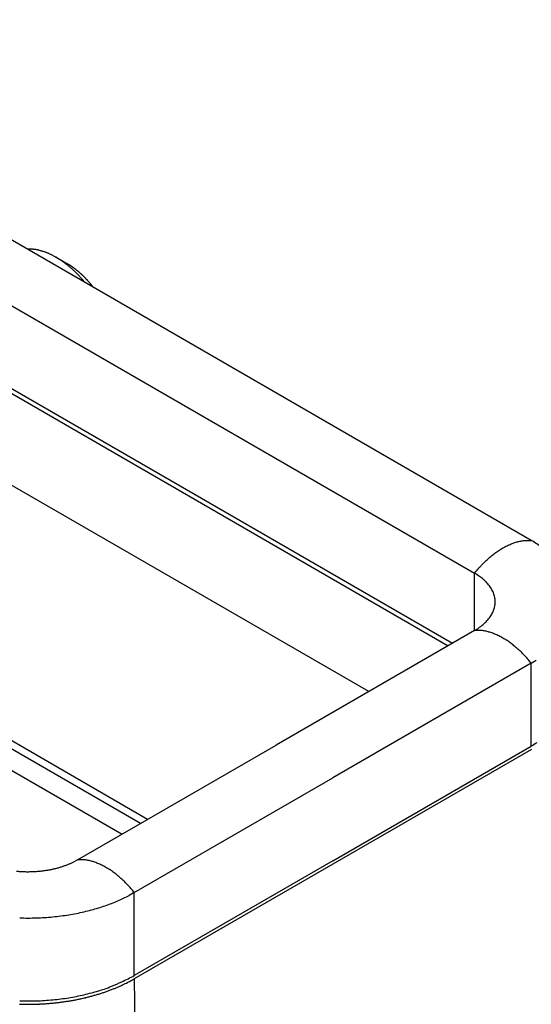
# Model space of a CAD drawing. Units: millimetres. Extents: x 1371 to 1816, y 481 to 796.
# Drawn here: x 1467 to 1488, y 528 to 569 of the extents above; entities that cross this region are included whole.
import ezdxf

# ---------------------------------------------------------------- set-up
doc = ezdxf.new("R2010")
doc.units = ezdxf.units.MM
doc.header["$LTSCALE"] = 65.395
doc.layers.get('0').update_dxf_attribs({"linetype": 'CONTINUOUS', "lineweight": 30})

msp = doc.modelspace()

# ---------------------------------------------------------------- linework, layer by layer
for p, q in [((1439.608, 568.848), (1484.185, 543.112)), ((1487.605, 547.443), (1464.831, 560.591)), ((1462.498, 559.245), (1485.272, 546.096)), ((1468.06, 559.079), (1468.527, 558.81)), ((1462.498, 555.834), (1484.36, 543.213)), ((1471.821, 535.973), (1439.899, 554.404)), ((1471.53, 535.805), (1441.212, 553.309)), ((1441.212, 552.434), (1470.771, 535.367)), ((1480.919, 541.226), (1462.675, 551.759)), ((1485.272, 543.739), (1485.272, 546.096)), ((1485.272, 543.739), (1477.107, 539.025)), ((1487.605, 542.392), (1479.44, 537.679)), ((1487.605, 538.982), (1487.605, 542.392)), ((1468.943, 534.311), (1477.107, 539.025)), ((1487.606, 538.848), (1471.275, 529.419)), ((1479.44, 534.268), (1487.605, 538.982)), ((1471.275, 532.965), (1479.44, 537.679)), ((1468.943, 534.311), (1468.843, 534.257)), ((1479.44, 534.268), (1471.275, 529.554)), ((1471.275, 532.965), (1471.062, 532.847)), ((1471.275, 532.965), (1471.207, 533.048)), ((1471.275, 529.554), (1471.275, 532.965)), ((1471.275, 529.419), (1471.432, 518.555))]:
    msp.add_line(p, q)
for points in [[(1469.251, 558.04), (1469.205, 558.095, 0.003157), (1469.159, 558.148, 0.003216), (1469.112, 558.201, 0.003251), (1469.065, 558.253, 0.00326), (1469.017, 558.304, 0.003284), (1468.97, 558.354, 0.003308), (1468.922, 558.403, 0.003337), (1468.874, 558.45, 0.00336), (1468.826, 558.497, 0.003392), (1468.778, 558.542, 0.003417), (1468.729, 558.586, 0.003452), (1468.681, 558.629, 0.00348), (1468.632, 558.671, 0.003517), (1468.584, 558.712, 0.003547), (1468.536, 558.751, 0.003588), (1468.487, 558.79, 0.003619), (1468.439, 558.827, 0.003663), (1468.391, 558.862, 0.003696), (1468.343, 558.897, 0.003742), (1468.295, 558.93, 0.003775), (1468.248, 558.962, 0.003826), (1468.2, 558.993, 0.003869), (1468.153, 559.023, 0.003912), (1468.107, 559.052, 0.003931), (1468.06, 559.079, 0.004025), (1468.014, 559.105, 0.0041), (1467.967, 559.131, 0.004161), (1467.92, 559.155, 0.004296), (1467.872, 559.179, 0.004418), (1467.825, 559.202, 0.004536), (1467.777, 559.224, 0.004653), (1467.729, 559.244, 0.004785), (1467.681, 559.264, 0.00492), (1467.633, 559.283, 0.005071), (1467.585, 559.3, 0.005197), (1467.536, 559.317, 0.005313), (1467.488, 559.332, 0.00551), (1467.439, 559.346, 0.005794), (1467.391, 559.359, 0.005779), (1467.343, 559.371, 0.005529), (1467.295, 559.381, 0.006292), (1467.246, 559.39, 0.007776), (1467.197, 559.398, 0.006032), (1467.15, 559.405, 0.002001), (1467.109, 559.41, 0.008872), (1467.055, 559.413, 0.016069), (1466.975, 559.415, 0.008099), (1466.869, 559.415, 0.004321)], [(1469.591, 557.843), (1469.571, 557.869, 0.001731), (1469.551, 557.894, 0.001744), (1469.531, 557.92, 0.001752), (1469.511, 557.945, 0.001755), (1469.49, 557.97, 0.00176), (1469.469, 557.995, 0.001766), (1469.449, 558.019, 0.001773), (1469.428, 558.043, 0.001778), (1469.407, 558.067, 0.001785), (1469.386, 558.091, 0.001791), (1469.365, 558.114, 0.001799), (1469.344, 558.138, 0.001805), (1469.323, 558.16, 0.001813), (1469.301, 558.183, 0.001819), (1469.28, 558.206, 0.001828), (1469.259, 558.228, 0.001835), (1469.237, 558.25, 0.001844), (1469.216, 558.271, 0.001851), (1469.194, 558.293, 0.001861), (1469.173, 558.314, 0.001869), (1469.151, 558.335, 0.001879), (1469.129, 558.355, 0.001887), (1469.108, 558.375, 0.001897), (1469.086, 558.395, 0.001906), (1469.064, 558.415, 0.001917), (1469.042, 558.434, 0.001925), (1469.021, 558.453, 0.001937), (1468.999, 558.472, 0.001946), (1468.977, 558.491, 0.001958), (1468.955, 558.509, 0.001968), (1468.934, 558.527, 0.00198), (1468.912, 558.544, 0.001989), (1468.89, 558.562, 0.002003), (1468.868, 558.579, 0.002016), (1468.847, 558.595, 0.002025), (1468.825, 558.612, 0.002024), (1468.803, 558.628, 0.002054), (1468.782, 558.644, 0.002105), (1468.76, 558.659, 0.002063), (1468.739, 558.674, 0.001942), (1468.717, 558.689, 0.002148), (1468.696, 558.704, 0.002562), (1468.674, 558.718, 0.001981), (1468.653, 558.732, 0.000721), (1468.635, 558.744, 0.002778), (1468.611, 558.759, 0.004854), (1468.574, 558.781, 0.00244), (1468.527, 558.81, 0.001315)], [(1485.272, 546.096), (1485.34, 546.179, -0.005243), (1485.41, 546.261, -0.005193), (1485.482, 546.342, -0.005234), (1485.556, 546.421, -0.005418), (1485.631, 546.498, -0.005569), (1485.707, 546.573, -0.005707), (1485.785, 546.645, -0.005853), (1485.864, 546.716, -0.006029), (1485.944, 546.784, -0.006208), (1486.025, 546.849, -0.006401), (1486.107, 546.912, -0.006603), (1486.189, 546.971, -0.006818), (1486.272, 547.027, -0.007055), (1486.355, 547.081, -0.007309), (1486.438, 547.13, -0.007558), (1486.522, 547.177, -0.007784), (1486.605, 547.22, -0.00814), (1486.688, 547.259, -0.008592), (1486.77, 547.295, -0.008705), (1486.852, 547.327, -0.008467), (1486.932, 547.355, -0.009602), (1487.013, 547.379, -0.01177), (1487.094, 547.4, -0.009522), (1487.17, 547.417, -0.003781), (1487.237, 547.43, -0.013626), (1487.321, 547.44, -0.024954), (1487.445, 547.444, -0.013267), (1487.605, 547.443, -0.007345)], [(1488.047, 547.143, 0.013653), (1487.605, 547.443, 0.007181)], [(1485.272, 543.739), (1485.367, 543.797, 0.011352), (1485.458, 543.858, 0.011347), (1485.546, 543.923, 0.011789), (1485.63, 543.991, 0.012967), (1485.708, 544.063, 0.014021), (1485.782, 544.138, 0.015042), (1485.849, 544.216, 0.016114), (1485.91, 544.297, 0.01735), (1485.963, 544.38, 0.018553), (1486.01, 544.466, 0.019778), (1486.048, 544.554, 0.020909), (1486.078, 544.643, 0.021952), (1486.1, 544.734, 0.022811), (1486.113, 544.826, 0.02346), (1486.117, 544.918, 0.023734), (1486.113, 545.01, 0.023624), (1486.1, 545.101, 0.023462), (1486.078, 545.192, 0.0232), (1486.048, 545.282, 0.021833), (1486.01, 545.369, 0.019709), (1485.964, 545.455, 0.020201), (1485.91, 545.539, 0.021889), (1485.846, 545.622, 0.016126), (1485.782, 545.698, 0.006756), (1485.72, 545.766, 0.019544), (1485.63, 545.845, 0.029326), (1485.478, 545.956, 0.013653), (1485.272, 546.096, 0.007181)], [(1487.605, 542.392), (1487.536, 542.476, 0.005243), (1487.466, 542.558, 0.005193), (1487.395, 542.638, 0.005234), (1487.321, 542.717, 0.005418), (1487.246, 542.794, 0.005569), (1487.17, 542.869, 0.005707), (1487.092, 542.942, 0.005853), (1487.013, 543.012, 0.006029), (1486.933, 543.08, 0.006208), (1486.852, 543.145, 0.006401), (1486.77, 543.208, 0.006603), (1486.688, 543.267, 0.006818), (1486.605, 543.324, 0.007055), (1486.522, 543.377, 0.007309), (1486.438, 543.427, 0.007558), (1486.355, 543.473, 0.007784), (1486.272, 543.516, 0.00814), (1486.189, 543.555, 0.008592), (1486.107, 543.591, 0.008705), (1486.025, 543.623, 0.008467), (1485.945, 543.651, 0.009603), (1485.864, 543.675, 0.01177), (1485.783, 543.696, 0.009522), (1485.707, 543.713, 0.003781), (1485.639, 543.727, 0.013626), (1485.556, 543.736, 0.024954), (1485.432, 543.74, 0.013267), (1485.272, 543.739, 0.007345)], [(1487.605, 542.392), (1487.808, 542.516, 0.011352)], [(1487.833, 539.125, -0.006166), (1487.605, 538.982, -0.003276)]]:
    msp.add_lwpolyline(points, format="xyb")
for centre, radius, start, end in [((1469.039, 531.304), 3.009, 88.7959, 91.8364), ((1469.124, 533.068), 1.244, 85.262, 90.9798), ((1469.097, 532.769), 1.545, 82.0621, 85.1849), ((1468.446, 529.806), 4.575, 78.2481, 79.1147), ((1466.957, 538.354), 4.527, 279.2383, 281.1511), ((1466.995, 538.183), 4.352, 281.0895, 283.0396), ((1467.031, 538.023), 4.188, 283.0588, 285.0362), ((1467.091, 537.817), 3.974, 284.964, 286.9943), ((1467.153, 537.617), 3.764, 286.9947, 289.0737), ((1467.221, 537.436), 3.57, 288.9936, 291.1174), ((1467.262, 537.322), 3.449, 291.1558, 293.2771), ((1467.392, 537.034), 3.134, 293.1813, 295.4317), ((1467.573, 536.669), 2.726, 295.2875, 297.771), ((1468.966, 532.292), 2.036, 76.1565, 78.3388), ((1469.057, 532.535), 1.778, 74.4094, 77.1069), ((1468.938, 532.137), 2.193, 72.0091, 74.2098), ((1468.824, 531.835), 2.516, 69.7157, 71.6561), ((1468.819, 531.836), 2.517, 67.6121, 69.6071), ((1468.784, 531.745), 2.614, 65.6916, 67.6608), ((1468.694, 531.563), 2.817, 63.6945, 65.5599), ((1468.609, 531.397), 3.003, 61.8491, 63.633), ((1468.532, 531.267), 3.155, 60.0077, 61.7399), ((1468.448, 531.124), 3.32, 58.3051, 59.9803), ((1468.349, 530.976), 3.498, 56.5847, 58.2016), ((1468.251, 530.83), 3.674, 54.9922, 56.5547), ((1466.899, 538.773), 4.95, 264.5199, 266.3454), ((1466.904, 538.852), 5.029, 266.3431, 268.1513), ((1466.9, 538.848), 5.025, 268.2, 270.0166), ((1466.903, 538.825), 5.001, 269.9788, 271.8043), ((1466.901, 538.792), 4.969, 271.8458, 273.6765), ((1466.909, 538.717), 4.893, 273.6365, 275.4825), ((1466.915, 538.624), 4.8, 275.5151, 277.3768), ((1466.937, 538.49), 4.665, 277.3252, 279.2147), ((1468.146, 530.692), 3.847, 53.3849, 54.8982), ((1468.043, 530.556), 4.018, 51.8979, 53.3649), ((1467.933, 530.425), 4.189, 50.389, 51.8117), ((1467.827, 530.3), 4.353, 48.9859, 50.3677), ((1467.712, 530.176), 4.522, 47.5703, 48.9118), ((1467.612, 530.07), 4.668, 46.2465, 47.5544), ((1467.511, 529.972), 4.808, 44.9016, 46.1779), ((1467.402, 529.865), 4.961, 43.6497, 44.8915), ((1467.262, 529.74), 5.149, 42.3767, 43.5762), ((1467.229, 529.711), 5.192, 41.1787, 42.3688), ((1467.269, 529.749), 5.138, 39.9531, 41.1547), ((1467.952, 538.799), 6.715, 293.1805, 295.4309), ((1468.34, 538.016), 5.841, 295.2877, 297.7713), ((1467.309, 540.477), 8.515, 284.9643, 286.9946), ((1467.44, 540.048), 8.067, 286.9946, 289.0736), ((1467.585, 539.659), 7.651, 288.9945, 291.1183), ((1467.674, 539.415), 7.391, 291.1557, 293.277), ((1466.898, 542.686), 10.767, 268.2002, 270.0168), ((1466.905, 542.636), 10.717, 269.9786, 271.8041), ((1466.9, 542.566), 10.647, 271.8458, 273.6765), ((1466.918, 542.405), 10.485, 273.6365, 275.4826), ((1466.931, 542.205), 10.285, 275.5152, 277.3769), ((1466.977, 541.919), 9.996, 277.3251, 279.2147), ((1467.02, 541.627), 9.701, 279.2382, 281.151), ((1467.103, 541.26), 9.325, 281.0902, 283.0403), ((1467.179, 540.919), 8.975, 283.0585, 285.0359), ((1465.067, 541.537), 13.496, 294.9326, 297.3896), ((1467.644, 535.774), 7.187, 289.5385, 292.0429), ((1468.149, 534.505), 5.821, 292.1244, 296.5994), ((1467.522, 536.336), 7.88, 291.453, 292.4612), ((1462.644, 548.187), 20.696, 292.4065, 292.752), ((1468.13, 534.714), 6.151, 294.1621, 295.6231), ((1468.561, 533.821), 5.16, 295.6011, 298.237), ((1464.963, 541.026), 13.212, 297.2003, 298.5379), ((1466.944, 538.774), 10.263, 277.3224, 279.1601), ((1466.893, 539.028), 10.522, 279.2132, 280.9663), ((1467.046, 538.035), 9.517, 281.1988, 283.1209), ((1467.079, 537.8), 9.413, 282.4918, 283.4307), ((1467.368, 536.579), 8.027, 283.2441, 285.5095), ((1467.118, 537.64), 9.248, 283.4247, 284.3731), ((1467.146, 537.509), 9.114, 284.4084, 285.363), ((1467.181, 537.702), 9.16, 284.7542, 286.5937), ((1467.215, 537.249), 8.845, 285.3782, 286.3549), ((1467.312, 536.898), 8.481, 286.3981, 287.4097), ((1464.573, 546.548), 18.382, 286.5111, 287.3288), ((1467.318, 536.9), 8.481, 287.3623, 288.3619), ((1467.209, 537.211), 8.811, 288.3952, 289.3436), ((1467.494, 536.332), 7.887, 289.5086, 290.5742), ((1467.957, 535.075), 6.547, 290.6479, 291.9471), ((1466.898, 539.115), 10.742, 268.186, 269.0493), ((1466.898, 539.225), 10.717, 268.1959, 270.0214), ((1466.901, 539.155), 10.781, 269.0359, 269.8982), ((1466.897, 539.173), 10.799, 269.9212, 270.7842), ((1466.905, 539.276), 10.767, 269.9832, 271.7998), ((1466.899, 539.185), 10.812, 270.7726, 271.6365), ((1466.895, 539.178), 10.805, 271.661, 272.5273), ((1466.895, 539.284), 10.776, 271.8488, 273.657), ((1466.897, 539.166), 10.792, 272.5173, 273.3856), ((1466.896, 539.099), 10.726, 273.4123, 274.286), ((1466.906, 539.116), 10.607, 273.6546, 275.4801), ((1466.903, 539.035), 10.662, 274.2761, 275.1524), ((1466.908, 538.916), 10.543, 275.1815, 276.0627), ((1466.924, 538.806), 10.297, 275.5457, 277.4079), ((1466.925, 538.767), 10.392, 276.0545, 276.9434), ((1466.93, 538.687), 10.312, 276.9688, 277.8598), ((1466.947, 538.577), 10.201, 277.8519, 278.7474), ((1466.963, 538.439), 10.062, 278.7779, 279.6802), ((1466.989, 538.291), 9.912, 279.6735, 280.5837), ((1467.01, 538.15), 9.77, 280.6161, 281.5333), ((1467.045, 537.983), 9.599, 281.5296, 282.4569)]:
    msp.add_arc(centre, radius, start, end)

doc.saveas('drawing.dxf')
